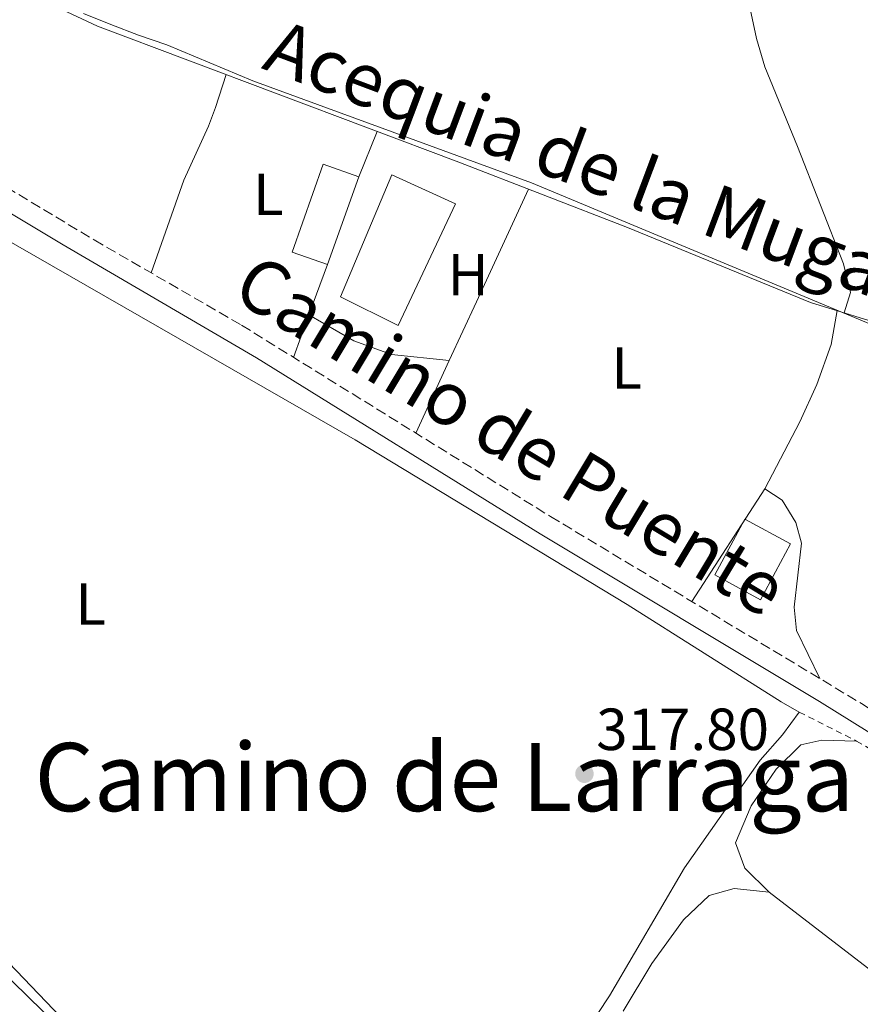
# Model space of a CAD drawing. Units: metres. Extents: x 594086 to 597538, y 4708249 to 4710609.
# Drawn here: x 595890 to 596032, y 4709361 to 4709527 of the extents above; entities that cross this region are included whole.
import ezdxf
from ezdxf.enums import TextEntityAlignment as Align

# ---------------------------------------------------------------- set-up
doc = ezdxf.new("R2010")
doc.units = ezdxf.units.M
doc.header["$MEASUREMENT"] = 0
doc.linetypes.add('DGN Style 2', pattern=[1.7399219301090239, 1.043953158065414, -0.6959687720436097])
doc.linetypes.add('DGN Style 3', pattern=[2.435890702152634, 1.739921930109024, -0.6959687720436097])
for name, color, linetype, lineweight in [('Acequia sin especificar', 4, 'Continuous', 0), ('Camino', 7, 'DGN Style 3', 0), ('Cota de punto acotado terreno', 7, 'Continuous', 0), ('Edificio', 1, 'Continuous', 13), ('Estanque', 4, 'Continuous', 0), ('Etiqueta de uso rústico', 92, 'Continuous', 0), ('Invernadero', 7, 'Continuous', 0), ('Límite de municipio', 7, 'Continuous', 0), ('Línea  de bancal', 1, 'Continuous', 13), ('Línea de cambio de uso (parcela vista)', 92, 'Continuous', 0), ('Margen derecho', 7, 'Continuous', 0), ('Nave industrial', 1, 'Continuous', 13), ('Punto acotado terreno (símbolo)', 7, 'Continuous', 0), ('Tela metálica o alambrada', 7, 'DGN Style 2', 0), ('Texto de Canal-acequia (área)', 4, 'Continuous', 0), ('Texto de Área (paraje) menor', 7, 'Continuous', 0)]:
    doc.layers.add(name, color=color, linetype=linetype, lineweight=lineweight)
doc.styles.add('Style-Arial', font='arial.ttf')

# ---------------------------------------------------------------- blocks, each defined once
blk = doc.blocks.new('5PATER')
at = {"layer": 'Estanque', "linetype": 'Continuous', "lineweight": 0}
h = blk.add_hatch(color=51, dxfattribs=at)
edge = h.paths.add_edge_path()
edge.add_ellipse((0, 0), major_axis=(-0.1095731443231308, -0.1110710700762829), ratio=0.9994222409660317, start_angle=0, end_angle=360)

msp = doc.modelspace()

# ---------------------------------------------------------------- linework, layer by layer
at = {"layer": 'Acequia sin especificar', "color": 4, "linetype": 'Continuous', "lineweight": 0}
for points in [[(595859.4800000006, 4709545.980000001, 318.8500000000058), (595903.04, 4709525.58, 318.5200000000041), (595964, 4709502.619999999, 317.820000000007), (595992.4800000006, 4709491.58, 317.7599999999948), (596023.3600000005, 4709478.939999999, 317.6100000000006), (596037.5599999996, 4709474.539999999, 317.1699999999983), (596052.0800000001, 4709471.82, 316.929999999993), (596076.2800000003, 4709460.300000001, 316.8999999999942), (596106.7999999998, 4709443.980000001, 316.8600000000006), (596131.6799999997, 4709432.619999999, 316.679999999993), (596161.4000000004, 4709420.779999999, 316.1499999999942), (596203.9199999999, 4709400.939999999, 315.9100000000035), (596224.6399999997, 4709394.220000001, 315.9100000000035), (596235.4000000004, 4709390.300000001, 315.8500000000058), (596241.8799999999, 4709387.26, 315.820000000007), (596249.4000000004, 4709382.619999999, 315.7899999999936)], [(595798.7000000002, 4709441.970000001, 319.2100000000065), (595804.5300000003, 4709440.34, 319.1699999999983), (595811.4800000006, 4709436.300000001, 318.929999999993), (595825.7199999997, 4709423.34, 318.3000000000029), (595842.4800000006, 4709410.140000001, 317.6300000000047), (595863.1600000003, 4709392.939999999, 317.3999999999942), (595876.7199999997, 4709379.34, 317.3399999999965), (595905.6799999997, 4709349.100000001, 317.1499999999942), (595942.3200000003, 4709317.74, 316.9199999999983), (595945.7599999999, 4709313.5, 316.7599999999948), (595947.4800000006, 4709308.380000001, 316.679999999993), (595947.4800000006, 4709304.460000001, 316.6100000000006), (595945.9199999999, 4709298.939999999, 316.4600000000065), (595945.4000000004, 4709294.939999999, 316.4100000000035), (596021.6699999999, 4709225.02, 316.3800000000047)]]:
    msp.add_polyline3d(points, dxfattribs=at)
at = {"layer": 'Camino', "color": 7, "linetype": 'DGN Style 3', "lineweight": 0}
msp.add_polyline3d([(595812.1799999991, 4709535.900000002, 320.1999999999972), (595823.050000001, 4709532.170000001, 320.1399999999995), (595827.2399999974, 4709530.300000001, 320.1600000000034), (595845.1999999994, 4709521.660000001, 320.1300000000048), (595868.8799999988, 4709509.660000001, 319.5299999999988), (595902.4800000003, 4709489.500000002, 319.1100000000005), (595927.3599999979, 4709475.100000001, 318.6399999999994), (595979.4800000001, 4709442.82, 318.0099999999947), (596032.1999999991, 4709411.100000001, 317.1999999999971), (596068.4800000006, 4709387.020000001, 317.2200000000011), (596072.4699999981, 4709384.03, 317.1399999999995), (596081.8799999983, 4709375.42, 316.8000000000029), (596096.4400000004, 4709361.710000002, 316.7499999999999), (596104.1099999994, 4709354.970000001, 316.6000000000059), (596111.9200000013, 4709348.779999999, 316.449999999997), (596130.9600000005, 4709334.940000001, 316.1699999999982), (596134.6599999998, 4709331.590000001, 316.1499999999942), (596145.1200000005, 4709318.939999999, 316.0500000000031), (596148.0799999976, 4709316.619999999, 316.0800000000018), (596150.9200000007, 4709315.260000001, 316.0800000000018)], dxfattribs=at)
at = {"layer": 'Edificio', "color": 1, "linetype": 'Continuous', "lineweight": 13}
msp.add_polyline3d([(596019.9800000006, 4709438.199999999, 321.3800000000047), (596014.8700000001, 4709428.779999999, 321.3300000000018), (596007.1699999999, 4709432.970000001, 321.320000000007), (596012.2800000003, 4709442.380000001, 321.4799999999959)], close=True, dxfattribs=at)
at = {"layer": 'Edificio', "color": 51, "linetype": 'Continuous', "lineweight": 13}
msp.add_polyline3d([(596014.8700000001, 4709428.779999999, 321.3300000000018), (596007.1699999999, 4709432.970000001, 321.320000000007), (596012.2800000003, 4709442.380000001, 321.4799999999959), (596019.9800000006, 4709438.199999999, 321.3800000000047), (596014.8700000001, 4709428.779999999, 321.3300000000018)], dxfattribs=at)
at = {"layer": 'Invernadero', "color": 7, "linetype": 'Continuous', "lineweight": 0}
msp.add_polyline3d([(595947.1100000005, 4709500.16, 318.6199999999953), (595941.8399999999, 4709485.350000001, 318.8000000000029), (595935.8799999999, 4709487.449999999, 318.7400000000052), (595941.1200000001, 4709502.300000001, 318.6199999999953)], close=True, dxfattribs=at)
msp.add_polyline3d([(595941.8399999999, 4709485.350000001, 318.8000000000029), (595935.8799999999, 4709487.449999999, 318.7400000000052), (595941.1200000001, 4709502.300000001, 318.6199999999953), (595947.1100000005, 4709500.16, 318.6199999999953), (595941.8399999999, 4709485.350000001, 318.8000000000029)], dxfattribs=at)
at = {"layer": 'Límite de municipio', "color": 7, "linetype": 'Continuous', "lineweight": 0}
msp.add_polyline3d([(596033.4699999989, 4709475.300000001, 317.29), (595976.25, 4709499.109999999, 317.8), (595929.2399999984, 4709516.34, 318.19), (595914.7199999989, 4709522.390000001, 318.89), (595909.9899999984, 4709524.050000001, 318.89), (595905.3200000003, 4709525.82, 318.82), (595900.6900000013, 4709527.699999999, 318.75)], dxfattribs=at)
at = {"layer": 'Línea  de bancal', "color": 1, "linetype": 'Continuous', "lineweight": 13, "extrusion": (-0.009854132924764688, 0.00570502431598027, 0.999935172279611), "elevation": 21311.71244483156, "flags": 128}
msp.add_lwpolyline([(595995.6311492674, 4709364.875347356), (595992.5909026999, 4709366.635375998)], dxfattribs=at)
at = {"layer": 'Línea  de bancal', "color": 1, "linetype": 'Continuous', "lineweight": 13}
for points in [[(596029.0300000024, 4709477.180000001, 317.6999999999971), (596030.0799999984, 4709480.619999998, 317.6999999999971), (596028.9099999995, 4709485.439999999, 317.6900000000023), (596021.120000002, 4709505.259999999, 317.7299999999959), (596015.6400000014, 4709518.699999999, 318.1999999999971), (596014.2199999997, 4709523.5, 318.1499999999942), (596012.1600000013, 4709533.259999999, 317.9600000000065), (596006.829999998, 4709558.7, 318.3600000000006), (596001.7100000017, 4709578.040000001, 318.3999999999942), (595998.9800000003, 4709585.770000001, 318.2299999999959), (595996.1200000015, 4709592.140000001, 318.1999999999971), (595993.5100000009, 4709594.460000001, 318.1999999999971)], [(595912.0799999987, 4709483.939999999, 318.929999999993), (595917.6000000018, 4709499.579999999, 319.0399999999936), (595921.7500000005, 4709508.71, 319.5), (595922.9600000018, 4709511.819999999, 319.2200000000012), (595924.75, 4709517.4, 318.2700000000041)], [(595938.4400000004, 4709321.660000001, 317.6100000000006), (595942.7199999986, 4709318.939999999, 317.6699999999983), (595946.1600000008, 4709314.460000002, 317.7400000000052), (595950.3700000019, 4709311.509999999, 317.8699999999953), (595950.9999999999, 4709311.42, 317.8800000000047), (595953.3999999983, 4709312.62, 317.8800000000047), (595956.9500000001, 4709316.130000002, 317.8000000000029), (595963.3600000005, 4709323.890000001, 317.7899999999936), (595972.3599999994, 4709336.140000001, 318.1499999999942), (595989.4299999994, 4709361.970000001, 318.070000000007), (596002.1000000006, 4709383.529999998, 317.9600000000065), (596014.839999999, 4709401.740000002, 317.9400000000023), (596018.6000000007, 4709405.999999999, 317.820000000007), (596021.4400000017, 4709409.820000002, 317.7100000000065)]]:
    msp.add_polyline3d(points, dxfattribs=at)
at = {"layer": 'Línea de cambio de uso (parcela vista)', "color": 92, "linetype": 'Continuous', "lineweight": 0, "extrusion": (-0.00642745359357244, -0.01568873656958134, 0.9998562653627535), "elevation": -77398.94543282261, "flags": 128}
msp.add_lwpolyline([(-1233930.308713833, 4583227.052233989), (-1233930.308713833, 4583235.309721502)], dxfattribs=at)
at = {"layer": 'Línea de cambio de uso (parcela vista)', "color": 92, "linetype": 'Continuous', "lineweight": 0, "extrusion": (0.9063622857702275, -0.4187154998111925, 0.05643347544881244), "elevation": -1431751.92564693, "flags": 128}
msp.add_lwpolyline([(4525235.484537326, 81246.47805348378), (4525246.379359467, 81246.46463209494), (4525267.353930357, 81246.00389785113)], dxfattribs=at)
at = {"layer": 'Línea de cambio de uso (parcela vista)', "color": 92, "linetype": 'Continuous', "lineweight": 0, "extrusion": (0.004120600325790193, 0.01124921113310442, 0.9999282353758384), "elevation": 55751.38036582353, "flags": 128}
msp.add_lwpolyline([(595935.4705005203, 4709156.159875315), (595932.3523794663, 4709147.648036733)], dxfattribs=at)
at = {"layer": 'Línea de cambio de uso (parcela vista)', "color": 92, "linetype": 'Continuous', "lineweight": 0, "extrusion": (0.0041233104123249, 0.01125635596605413, 0.9999281437991479), "elevation": 55786.64380751316, "flags": 128}
msp.add_lwpolyline([(595932.3448589684, 4709147.231374136), (595929.7222043687, 4709140.07222057)], dxfattribs=at)
at = {"layer": 'Línea de cambio de uso (parcela vista)', "color": 92, "linetype": 'Continuous', "lineweight": 0, "elevation": 318.0800000000018, "flags": 128}
msp.add_lwpolyline([(595938.7199999997, 4709476.84), (595938.7222999996, 4709476.8387)], dxfattribs=at)
at = {"layer": 'Línea de cambio de uso (parcela vista)', "color": 92, "linetype": 'Continuous', "lineweight": 0, "extrusion": (-0.001503980010607924, -0.004617586198979321, 0.9999882079013847), "elevation": -22324.61921838281, "flags": 128}
msp.add_lwpolyline([(595938.526682763, 4709423.960525101), (595946.0843591759, 4709419.58177312), (595952.4443519821, 4709417.261753685), (595962.1945559953, 4709416.251642914)], dxfattribs=at)
at = {"layer": 'Línea de cambio de uso (parcela vista)', "color": 92, "linetype": 'Continuous', "lineweight": 0, "extrusion": (0.0005167808380764865, 0.001118575974494827, 0.9999992408623892), "elevation": 5894.144123195099, "flags": 128}
msp.add_lwpolyline([(595956.4959399584, 4709453.253215623), (595962.1461477827, 4709465.483123274)], dxfattribs=at)
at = {"layer": 'Línea de cambio de uso (parcela vista)', "color": 92, "linetype": 'Continuous', "lineweight": 0, "extrusion": (0.01104870668667474, 0.01702073858321988, 0.9997940890696612), "elevation": 87060.59144510025, "flags": 128}
msp.add_lwpolyline([(2064259.587865366, -4273801.973220935), (2064259.587865366, -4273779.304579599)], dxfattribs=at)
at = {"layer": 'Línea de cambio de uso (parcela vista)', "color": 92, "linetype": 'Continuous', "lineweight": 0, "extrusion": (-0.5643703821229661, -0.7354591978572769, 0.3749477831238746), "elevation": -3799811.638021636, "flags": 128}
msp.add_lwpolyline([(-2394062.746063515, 1537191.158348598), (-2394096.911484403, 1537191.967370001), (-2394151.651301908, 1537192.086026473)], dxfattribs=at)
at = {"layer": 'Línea de cambio de uso (parcela vista)', "color": 92, "linetype": 'Continuous', "lineweight": 0}
for points in [[(596018.4000000004, 4709411.58, 317.6699999999983), (595992.4000000004, 4709427.980000001, 317.820000000007), (595946.5199999996, 4709455.74, 317.8600000000006), (595877.4000000004, 4709495.42, 318), (595855.3200000003, 4709508.699999999, 317.9499999999971), (595832.9600000001, 4709519.74, 317.7400000000052), (595830.6799999997, 4709521.26, 317.7299999999959), (595824.9199999999, 4709523.100000001, 317.6699999999983), (595819.4000000004, 4709522.939999999, 317.6499999999942), (595817.1200000001, 4709521.100000001, 317.7599999999948), (595815.6399999997, 4709517.66, 317.8000000000029), (595813.6799999997, 4709511.26, 318.0099999999948), (595810.9600000001, 4709499.980000001, 318.1499999999942), (595808.6399999997, 4709481.980000001, 318.5099999999948), (595805.4000000004, 4709459.02, 318.429999999993), (595804.5599999996, 4709452.539999999, 318.3399999999965), (595804.5300000003, 4709440.34, 317.6199999999953)], [(596015.6399999997, 4709447.5, 317.179999999993), (596021.5199999996, 4709458.779999999, 317.2400000000052), (596024.4000000004, 4709465.100000001, 317.25), (596026.8399999999, 4709471.82, 317.2400000000052), (596027.8200000003, 4709477.560000001, 317.4700000000012)], [(596024.9299999997, 4709415.470000001, 317.3099999999977), (596020.9600000001, 4709423.58, 317.4600000000065), (596020.5999999996, 4709427.5, 317.4199999999983), (596021.8399999999, 4709438.300000001, 317.2700000000041), (596020.8799999999, 4709441.82, 317.2700000000041), (596018.5599999996, 4709445.58, 317.2700000000041), (596015.6399999997, 4709447.5, 317.179999999993)], [(595904, 4709349.42, 317.75), (595888.7199999997, 4709364.380000001, 317.6900000000023), (595867.1200000001, 4709386.060000001, 317.8699999999953), (595859.0800000001, 4709392.220000001, 318.0200000000041), (595828.9199999999, 4709417.180000001, 318.2200000000012), (595815.0800000001, 4709430.460000001, 318.4900000000052), (595809.04, 4709434.300000001, 318.6399999999995), (595805.3600000005, 4709435.58, 318.6499999999942), (595802.5599999996, 4709433.82, 318.7100000000065), (595800.8799999999, 4709429.66, 318.7599999999948), (595799.2400000002, 4709422.300000001, 318.7899999999936), (595798.3600000005, 4709413.980000001, 318.8300000000018), (595799.7999999998, 4709405.5, 318.9100000000035), (595806.5599999996, 4709396.380000001, 319.0099999999948), (595809.9600000001, 4709393.02, 319.0399999999936), (595814.8399999999, 4709387.5, 318.9199999999983), (595827.9199999999, 4709375.74, 318.8800000000047), (595849.4400000004, 4709354.939999999, 317.6600000000035)], [(596016.3600000005, 4709379.42, 316.5500000000029), (596012.2400000002, 4709383.5, 316.6399999999995), (596010.6799999997, 4709387.74, 316.6100000000006), (596013.3200000003, 4709393.980000001, 316.5399999999936), (596017.5199999996, 4709400.220000001, 316.4199999999983), (596021.6799999997, 4709404.300000001, 316.3699999999953), (596025.2400000002, 4709405.100000001, 316.3699999999953), (596031.1200000001, 4709404.939999999, 316.3600000000006)], [(596016.3600000005, 4709379.42, 316.7200000000012), (596010.4400000004, 4709380.060000001, 316.5800000000018), (596006.2400000002, 4709378.859999999, 316.5800000000018), (596001.9199999999, 4709374.779999999, 316.6300000000047), (595996.5599999996, 4709367.42, 316.7200000000012), (595991.7357999999, 4709359.345699999, 316.8350000000065)]]:
    msp.add_polyline3d(points, dxfattribs=at)
at = {"layer": 'Margen derecho', "color": 7, "linetype": 'Continuous', "lineweight": 0}
msp.add_polyline3d([(596038.8399999999, 4709402.900000002, 317.1499999999941), (596024.8500000021, 4709411.59, 317.2799999999989), (595977.7099999998, 4709439.910000003, 318.0099999999947), (595929.8900000004, 4709469.590000001, 318.5800000000018), (595897.23, 4709488.65, 319.1600000000035), (595867.2299999993, 4709506.680000002, 319.5299999999988), (595848.1900000002, 4709516.42, 320.0599999999978), (595821.7999999992, 4709529.000000002, 320.1399999999995)], dxfattribs=at)
at = {"layer": 'Nave industrial', "color": 1, "linetype": 'Continuous', "lineweight": 13}
msp.add_polyline3d([(595963.4699999997, 4709495.600000001, 318.0200000000041), (595953.7599999999, 4709475.029999999, 318.0099999999948), (595944.0499999998, 4709479.9, 318.0200000000041), (595952.6799999997, 4709500.470000001, 318.1000000000058)], close=True, dxfattribs=at)
msp.add_polyline3d([(595952.6799999997, 4709500.470000001, 318.1000000000058), (595944.0499999998, 4709479.9, 318.0200000000041), (595953.7599999999, 4709475.029999999, 318.0099999999948), (595963.4699999997, 4709495.600000001, 318.0200000000041), (595952.6799999997, 4709500.470000001, 318.1000000000058)], dxfattribs=at)
at = {"layer": 'Tela metálica o alambrada', "color": 7, "linetype": 'DGN Style 2', "lineweight": 0}
msp.add_polyline3d([(596021.4400000004, 4709409.82, 317.4600000000065), (596031.1200000001, 4709404.939999999, 317.429999999993), (596051.1200000001, 4709393.100000001, 317.3099999999977), (596069.6799999997, 4709379.26, 317.1300000000047), (596092.1200000001, 4709359.42, 317.0599999999977), (596113.7199999997, 4709339.980000001, 315.7799999999988)], dxfattribs=at)

# ---------------------------------------------------------------- block references
at = {"layer": 'Punto acotado terreno (símbolo)', "color": 7, "linetype": 'Continuous', "lineweight": 0, "xscale": 10, "yscale": 10, "zscale": 10}
msp.add_blockref('5PATER', (595985.1999999977, 4709399.420000002, 317.8000000000029), dxfattribs=at)

# ---------------------------------------------------------------- texts
at = {"color": 7, "linetype": 'Continuous', "lineweight": 0, "style": 'Style-Arial'}
msp.add_text('Camino de Puente', height=9, rotation=328.98747, dxfattribs=at).set_placement((595970.4854702296, 4709452.691950055, 318.2299999999959), align=Align.CENTER)
at = {"layer": 'Cota de punto acotado terreno', "color": 7, "linetype": 'Continuous', "lineweight": 0, "style": 'Style-Arial'}
msp.add_text('317.80', height=7.000000000000002, dxfattribs=at).set_placement((595987.1800000004, 4709403.42, 317.8000000000029))
at = {"layer": 'Etiqueta de uso rústico', "color": 92, "linetype": 'Continuous', "lineweight": 0, "style": 'Style-Arial'}
for s, p in [('L', (595931.8714203801, 4709497.170010001, 318.3899999999995)), ('H', (595965.5816459898, 4709483.62001, 318.1199999999953)), ('L', (595992.3114203815, 4709467.89001, 317.8000000000029)), ('L', (595901.9114203795, 4709428.050010001, 317.5599999999977))]:
    msp.add_text(s, height=7.000000000000002, dxfattribs=at).set_placement(p, align=Align.MIDDLE_CENTER)
at = {"layer": 'Texto de Canal-acequia (área)', "color": 4, "linetype": 'Continuous', "lineweight": 0, "style": 'Style-Arial'}
msp.add_text('Acequia de la Muga', height=9, rotation=339.4021299999999, dxfattribs=at).set_placement((595983.7193410384, 4709503.321179137, 317.8899999999995), align=Align.MIDDLE_CENTER)
at = {"layer": 'Texto de Área (paraje) menor', "color": 7, "linetype": 'Continuous', "lineweight": 0, "style": 'Style-Arial'}
msp.add_text('El Camino de Larraga', height=11.5, dxfattribs=at).set_placement((595952.9469053892, 4709398.860009999, 317.4799999999959), align=Align.MIDDLE_CENTER)

doc.saveas('drawing.dxf')
